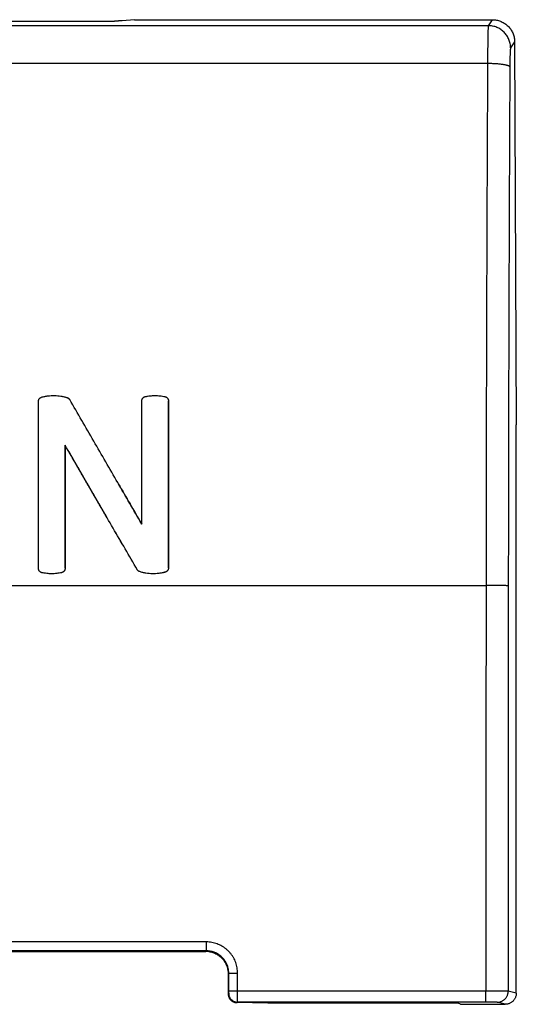
# Model space of a CAD drawing. Extents: x -31.9 to 22.6, y -22.3 to 36.
# Drawn here: x 0 to 11.2, y 0.1 to 22.2 of the extents above; entities that cross this region are included whole.
import ezdxf

# ---------------------------------------------------------------- set-up
doc = ezdxf.new("R2010")
doc.units = 0
doc.header["$LTSCALE"] = 16.335
doc.layers.get('0').update_dxf_attribs({"linetype": 'CONTINUOUS'})

msp = doc.modelspace()

# ---------------------------------------------------------------- linework, layer by layer
at = {"color": 7, "linetype": 'CONTINUOUS'}
for p, q in [((-2.135, 22.164), (2.135, 22.164)), ((2.584, 22.195), (2.308, 22.17)), ((2.584, 22.195), (10.612, 22.195)), ((11.113, 21.698), (11.15, 13.1)), ((11.15, 0.35), (11.15, 13.1)), ((-4.186, 1.286), (4.186, 1.286)), ((4.686, 0.786), (4.686, 0.337)), ((4.883, 0.137), (4.887, 0.137)), ((5.578, 0.126), (4.883, 0.137)), ((5.582, 0.126), (5.578, 0.126)), ((9.848, 0.126), (5.582, 0.126)), ((9.9, 0.1), (9.848, 0.126)), ((9.9, 0.1), (10.9, 0.1))]:
    msp.add_line(p, q, dxfattribs=at)
at = {"color": 9, "linetype": 'CONTINUOUS'}
for p, q in [((10.612, 22.195), (10.522, 22.06)), ((10.522, 22.06), (-10.522, 22.06)), ((11.113, 21.698), (11.022, 21.561)), ((10.506, 21.211), (-10.506, 21.211)), ((-10.471, 9.5), (10.471, 9.5)), ((4.198, 1.499), (-4.198, 1.499)), ((4.198, 1.298), (4.198, 1.499)), ((4.198, 1.298), (-4.198, 1.298)), ((4.186, 1.286), (4.198, 1.298)), ((4.686, 0.786), (4.698, 0.798)), ((4.898, 0.398), (4.898, 0.798)), ((4.686, 0.336), (4.698, 0.348)), ((10.468, 0.398), (4.698, 0.398)), ((10.468, 0.148), (10.468, 0.398)), ((11.15, 0.35), (10.968, 0.395)), ((4.887, 0.137), (4.898, 0.148)), ((10.468, 0.148), (4.898, 0.148)), ((5.582, 0.126), (5.578, 0.126)), ((10.9, 0.1), (10.718, 0.145))]:
    msp.add_line(p, q, dxfattribs=at)
at = {"color": 7, "linetype": 'CONTINUOUS'}
for points, knots in [([(2.308, 22.17), (2.304, 22.169), (2.296, 22.169), (2.283, 22.168), (2.268, 22.167), (2.252, 22.166), (2.234, 22.166), (2.216, 22.165), (2.196, 22.165), (2.176, 22.165), (2.155, 22.164), (2.141, 22.164), (2.135, 22.164)], [0, 0, 0, 0, 0.065893, 0.142262, 0.22785, 0.321613, 0.423272, 0.531233, 0.643712, 0.760354, 0.879799, 1, 1, 1, 1]), ([(10.612, 22.195), (10.627, 22.195), (10.658, 22.193), (10.703, 22.187), (10.748, 22.177), (10.792, 22.162), (10.835, 22.143), (10.875, 22.121), (10.913, 22.095), (10.949, 22.066), (10.982, 22.033), (11.011, 21.998), (11.038, 21.96), (11.06, 21.92), (11.079, 21.878), (11.094, 21.834), (11.105, 21.79), (11.112, 21.744), (11.113, 21.713), (11.113, 21.698)], [0, 0, 0, 0, 0.058833, 0.11771, 0.176573, 0.235495, 0.294372, 0.353315, 0.412186, 0.471119, 0.529963, 0.588859, 0.647658, 0.706494, 0.765238, 0.823999, 0.882684, 0.941366, 1, 1, 1, 1]), ([(0.429, 13.638), (0.43, 13.639), (0.43, 13.646), (0.433, 13.657), (0.438, 13.67), (0.445, 13.683), (0.453, 13.694), (0.464, 13.705), (0.475, 13.713), (0.488, 13.72), (0.497, 13.723), (0.502, 13.725)], [0, 0, 0, 0, 0.038872, 0.15888, 0.278802, 0.398642, 0.519368, 0.639627, 0.759083, 0.879423, 1, 1, 1, 1]), ([(0.429, 13.628), (0.429, 13.633), (0.43, 13.642), (0.433, 13.657), (0.438, 13.67), (0.445, 13.683), (0.453, 13.694), (0.464, 13.705), (0.475, 13.713), (0.488, 13.72), (0.497, 13.723), (0.502, 13.725)], [0, 0, 0, 0, 0.111009, 0.22201, 0.332932, 0.443777, 0.555442, 0.666675, 0.777165, 0.888473, 1, 1, 1, 1]), ([(0.502, 13.725), (0.525, 13.731), (0.573, 13.742), (0.644, 13.754), (0.717, 13.761), (0.789, 13.762), (0.862, 13.758), (0.934, 13.749), (1.005, 13.734), (1.052, 13.721), (1.075, 13.714)], [0, 0, 0, 0, 0.124965, 0.249973, 0.374986, 0.500003, 0.625021, 0.750036, 0.875045, 1, 1, 1, 1]), ([(1.075, 13.714), (1.078, 13.713), (1.085, 13.71), (1.094, 13.706), (1.103, 13.7), (1.111, 13.693), (1.119, 13.686), (1.125, 13.678), (1.129, 13.672), (1.131, 13.669)], [0, 0, 0, 0, 0.142889, 0.285789, 0.428657, 0.571497, 0.714323, 0.85716, 1, 1, 1, 1]), ([(1.08, 13.712), (1.081, 13.712), (1.086, 13.71), (1.094, 13.706), (1.103, 13.7), (1.111, 13.693), (1.119, 13.686), (1.124, 13.679), (1.128, 13.674), (1.129, 13.673)], [0, 0, 0, 0, 0.091137, 0.254768, 0.418361, 0.581923, 0.745468, 0.909026, 1, 1, 1, 1]), ([(2.747, 13.639), (2.747, 13.644), (2.748, 13.654), (2.751, 13.668), (2.757, 13.682), (2.764, 13.695), (2.774, 13.707), (2.785, 13.717), (2.797, 13.726), (2.81, 13.732), (2.82, 13.735), (2.825, 13.736)], [0, 0, 0, 0, 0.111013, 0.221979, 0.332898, 0.443727, 0.55543, 0.66666, 0.777126, 0.888464, 1, 1, 1, 1]), ([(2.748, 13.649), (2.748, 13.65), (2.749, 13.657), (2.751, 13.668), (2.757, 13.682), (2.764, 13.695), (2.774, 13.707), (2.785, 13.717), (2.797, 13.726), (2.81, 13.732), (2.82, 13.735), (2.825, 13.736)], [0, 0, 0, 0, 0.038885, 0.158853, 0.278772, 0.398594, 0.519359, 0.639614, 0.759043, 0.879415, 1, 1, 1, 1]), ([(2.825, 13.736), (2.843, 13.741), (2.88, 13.748), (2.935, 13.756), (2.991, 13.76), (3.047, 13.762), (3.103, 13.76), (3.159, 13.756), (3.215, 13.748), (3.251, 13.741), (3.269, 13.736)], [0, 0, 0, 0, 0.124975, 0.249982, 0.374992, 0.500005, 0.625017, 0.750026, 0.875031, 1, 1, 1, 1]), ([(2.851, 13.742), (2.861, 13.744), (2.889, 13.749), (2.935, 13.756), (2.991, 13.76), (3.047, 13.762), (3.103, 13.76), (3.159, 13.756), (3.215, 13.748), (3.251, 13.741), (3.269, 13.736)], [0, 0, 0, 0, 0.068856, 0.201882, 0.334912, 0.467945, 0.600976, 0.734005, 0.867029, 1, 1, 1, 1]), ([(3.269, 13.736), (3.274, 13.735), (3.284, 13.732), (3.297, 13.726), (3.31, 13.717), (3.321, 13.707), (3.33, 13.695), (3.338, 13.682), (3.343, 13.668), (3.346, 13.654), (3.347, 13.644), (3.347, 13.639)], [0, 0, 0, 0, 0.111111, 0.222601, 0.333328, 0.444104, 0.555784, 0.667033, 0.777597, 0.88891, 1, 1, 1, 1]), ([(0.429, 9.884), (0.429, 10.3), (0.429, 11.132), (0.429, 12.38), (0.429, 13.212), (0.429, 13.628)], [0, 0, 0, 0, 0.333527, 0.666882, 1, 1, 1, 1]), ([(2.747, 10.876), (2.568, 11.186), (2.208, 11.807), (1.67, 12.738), (1.31, 13.359), (1.131, 13.669)], [0, 0, 0, 0, 0.33352, 0.666867, 1, 1, 1, 1]), ([(2.747, 10.876), (2.747, 11.183), (2.747, 11.797), (2.747, 12.718), (2.747, 13.332), (2.747, 13.639)], [0, 0, 0, 0, 0.333497, 0.666842, 1, 1, 1, 1]), ([(3.347, 9.894), (3.347, 10.311), (3.347, 11.143), (3.347, 12.391), (3.347, 13.223), (3.347, 13.639)], [0, 0, 0, 0, 0.333527, 0.666882, 1, 1, 1, 1]), ([(2.747, 12.506), (2.747, 12.576), (2.747, 12.698), (2.747, 12.82), (2.747, 12.871)], [0, 0, 0, 0, 0.58059, 1, 1, 1, 1]), ([(1.029, 9.884), (1.029, 10.191), (1.029, 10.805), (1.029, 11.726), (1.029, 12.34), (1.029, 12.647)], [0, 0, 0, 0, 0.333459, 0.666804, 1, 1, 1, 1]), ([(2.645, 9.854), (2.466, 10.164), (2.106, 10.785), (1.568, 11.716), (1.208, 12.337), (1.029, 12.647)], [0, 0, 0, 0, 0.333476, 0.666823, 1, 1, 1, 1]), ([(3.347, 12.6), (3.347, 12.53), (3.347, 12.367), (3.347, 12.204), (3.347, 12.11)], [0, 0, 0, 0, 0.424956, 1, 1, 1, 1]), ([(0.429, 12.093), (0.429, 12.189), (0.429, 12.354), (0.429, 12.519), (0.429, 12.589)], [0, 0, 0, 0, 0.580458, 1, 1, 1, 1]), ([(2.747, 11.643), (2.747, 11.695), (2.747, 11.817), (2.747, 11.939), (2.747, 12.01)], [0, 0, 0, 0, 0.419283, 1, 1, 1, 1]), ([(1.029, 11.88), (1.029, 11.829), (1.029, 11.707), (1.029, 11.585), (1.029, 11.514)], [0, 0, 0, 0, 0.419802, 1, 1, 1, 1]), ([(2.645, 9.854), (2.466, 10.164), (2.107, 10.783), (1.749, 11.402), (1.571, 11.71)], [0, 0, 0, 0, 0.50177, 1, 1, 1, 1]), ([(0.429, 10.924), (0.429, 10.994), (0.429, 11.159), (0.429, 11.325), (0.429, 11.421)], [0, 0, 0, 0, 0.419149, 1, 1, 1, 1]), ([(3.347, 11.445), (3.347, 11.344), (3.347, 11.18), (3.347, 11.016), (3.347, 10.953)], [0, 0, 0, 0, 0.612953, 1, 1, 1, 1]), ([(1.029, 11.018), (1.029, 10.947), (1.029, 10.825), (1.029, 10.703), (1.029, 10.652)], [0, 0, 0, 0, 0.581114, 1, 1, 1, 1]), ([(0.507, 9.786), (0.502, 9.787), (0.492, 9.79), (0.479, 9.797), (0.466, 9.805), (0.455, 9.815), (0.446, 9.827), (0.438, 9.84), (0.433, 9.854), (0.43, 9.869), (0.429, 9.879), (0.429, 9.884)], [0, 0, 0, 0, 0.111224, 0.22278, 0.333541, 0.44433, 0.556003, 0.667224, 0.777741, 0.888996, 1, 1, 1, 1]), ([(0.951, 9.786), (0.933, 9.782), (0.896, 9.775), (0.841, 9.767), (0.785, 9.762), (0.729, 9.761), (0.673, 9.762), (0.617, 9.767), (0.562, 9.775), (0.525, 9.782), (0.507, 9.786)], [0, 0, 0, 0, 0.124982, 0.249989, 0.374997, 0.500006, 0.625014, 0.750021, 0.875026, 1, 1, 1, 1]), ([(1.029, 9.884), (1.029, 9.879), (1.028, 9.869), (1.025, 9.854), (1.02, 9.84), (1.012, 9.827), (1.003, 9.816), (0.992, 9.805), (0.979, 9.797), (0.966, 9.79), (0.956, 9.787), (0.951, 9.786)], [0, 0, 0, 0, 0.11092, 0.221822, 0.332702, 0.443507, 0.555206, 0.666454, 0.776961, 0.888362, 1, 1, 1, 1]), ([(2.701, 9.809), (2.698, 9.81), (2.691, 9.812), (2.682, 9.817), (2.673, 9.823), (2.665, 9.829), (2.657, 9.837), (2.651, 9.845), (2.647, 9.851), (2.645, 9.854)], [0, 0, 0, 0, 0.14281, 0.285661, 0.428508, 0.57136, 0.714225, 0.857116, 1, 1, 1, 1]), ([(2.701, 9.809), (2.698, 9.81), (2.691, 9.812), (2.682, 9.817), (2.673, 9.823), (2.665, 9.829), (2.657, 9.837), (2.652, 9.844), (2.649, 9.848), (2.648, 9.85)], [0, 0, 0, 0, 0.15247, 0.304983, 0.457492, 0.610005, 0.762534, 0.915089, 1, 1, 1, 1]), ([(3.249, 9.791), (3.234, 9.787), (3.195, 9.779), (3.132, 9.768), (3.06, 9.762), (2.987, 9.76), (2.914, 9.764), (2.842, 9.774), (2.771, 9.788), (2.724, 9.801), (2.701, 9.809)], [0, 0, 0, 0, 0.083697, 0.214606, 0.345516, 0.476426, 0.607336, 0.738245, 0.869152, 1, 1, 1, 1]), ([(3.274, 9.798), (3.251, 9.791), (3.204, 9.78), (3.132, 9.768), (3.06, 9.762), (2.987, 9.76), (2.914, 9.764), (2.842, 9.774), (2.771, 9.788), (2.724, 9.801), (2.701, 9.809)], [0, 0, 0, 0, 0.124974, 0.249984, 0.374995, 0.500007, 0.625019, 0.750029, 0.875037, 1, 1, 1, 1]), ([(3.347, 9.894), (3.347, 9.889), (3.347, 9.88), (3.343, 9.866), (3.338, 9.852), (3.331, 9.84), (3.323, 9.828), (3.312, 9.818), (3.301, 9.809), (3.288, 9.802), (3.279, 9.799), (3.274, 9.798)], [0, 0, 0, 0, 0.110913, 0.221838, 0.332725, 0.443549, 0.555209, 0.666463, 0.776996, 0.888366, 1, 1, 1, 1]), ([(3.347, 9.885), (3.347, 9.883), (3.346, 9.877), (3.343, 9.866), (3.338, 9.852), (3.331, 9.84), (3.323, 9.828), (3.312, 9.818), (3.301, 9.809), (3.288, 9.802), (3.279, 9.799), (3.274, 9.798)], [0, 0, 0, 0, 0.03881, 0.158731, 0.278611, 0.398423, 0.519138, 0.639414, 0.758911, 0.879313, 1, 1, 1, 1]), ([(4.249, 1.282), (4.242, 1.283), (4.228, 1.285), (4.207, 1.286), (4.193, 1.286), (4.186, 1.286)], [0, 0, 0, 0, 0.337172, 0.669824, 1, 1, 1, 1]), ([(4.249, 1.282), (4.265, 1.28), (4.296, 1.275), (4.342, 1.262), (4.387, 1.246), (4.429, 1.225), (4.469, 1.2), (4.506, 1.172), (4.541, 1.141), (4.572, 1.106), (4.6, 1.069), (4.625, 1.029), (4.646, 0.987), (4.662, 0.942), (4.675, 0.896), (4.68, 0.865), (4.682, 0.849)], [0, 0, 0, 0, 0.072607, 0.144677, 0.216325, 0.287583, 0.358563, 0.429328, 0.5, 0.570672, 0.641437, 0.712417, 0.783675, 0.855323, 0.927393, 1, 1, 1, 1]), ([(4.682, 0.849), (4.683, 0.842), (4.685, 0.828), (4.686, 0.807), (4.686, 0.793), (4.686, 0.786)], [0, 0, 0, 0, 0.337172, 0.669824, 1, 1, 1, 1]), ([(4.686, 0.336), (4.686, 0.336), (4.686, 0.337), (4.686, 0.337), (4.686, 0.337), (4.686, 0.337)], [0, 0, 0, 0, 0.333322, 0.666655, 1, 1, 1, 1]), ([(4.686, 0.336), (4.686, 0.33), (4.687, 0.316), (4.69, 0.296), (4.695, 0.277), (4.702, 0.258), (4.71, 0.24), (4.721, 0.223), (4.733, 0.208), (4.746, 0.193), (4.761, 0.18), (4.777, 0.169), (4.794, 0.159), (4.811, 0.151), (4.83, 0.145), (4.848, 0.14), (4.866, 0.137), (4.878, 0.137), (4.883, 0.137)], [0, 0, 0, 0, 0.064678, 0.129132, 0.193375, 0.257414, 0.321253, 0.384896, 0.448345, 0.5116, 0.574664, 0.637541, 0.700236, 0.762754, 0.825104, 0.887296, 0.949341, 1, 1, 1, 1]), ([(11.15, 0.35), (11.15, 0.341), (11.149, 0.322), (11.144, 0.294), (11.136, 0.267), (11.126, 0.241), (11.112, 0.217), (11.096, 0.194), (11.077, 0.173), (11.056, 0.154), (11.033, 0.138), (11.009, 0.124), (10.983, 0.114), (10.956, 0.106), (10.928, 0.101), (10.909, 0.1), (10.9, 0.1)], [0, 0, 0, 0, 0.071167, 0.14273, 0.214168, 0.285304, 0.356855, 0.428517, 0.499821, 0.571129, 0.642814, 0.714416, 0.785616, 0.857114, 0.928748, 1, 1, 1, 1])]:
    msp.add_open_spline(points, degree=3, knots=knots, dxfattribs=at)
at = {"color": 9, "linetype": 'CONTINUOUS'}
for points, knots in [([(10.522, 22.06), (10.521, 22.058), (10.52, 22.051), (10.519, 22.037), (10.518, 22.017), (10.516, 21.99), (10.515, 21.958), (10.514, 21.92), (10.513, 21.876), (10.512, 21.827), (10.511, 21.773), (10.51, 21.714), (10.509, 21.652), (10.508, 21.585), (10.507, 21.515), (10.507, 21.442), (10.506, 21.367), (10.506, 21.289), (10.506, 21.237), (10.506, 21.211)], [0, 0, 0, 0, 0.008914, 0.025313, 0.049136, 0.080242, 0.118434, 0.163468, 0.215054, 0.272858, 0.336505, 0.405585, 0.479649, 0.558218, 0.640783, 0.72681, 0.815742, 0.907001, 1, 1, 1, 1]), ([(11.022, 21.561), (11.022, 21.577), (11.02, 21.61), (11.013, 21.658), (11.001, 21.706), (10.984, 21.752), (10.963, 21.796), (10.938, 21.838), (10.909, 21.878), (10.876, 21.914), (10.839, 21.947), (10.8, 21.976), (10.758, 22.002), (10.713, 22.023), (10.667, 22.039), (10.62, 22.051), (10.571, 22.059), (10.538, 22.06), (10.522, 22.06)], [0, 0, 0, 0, 0.062446, 0.124903, 0.187373, 0.249854, 0.312347, 0.374849, 0.437361, 0.499879, 0.562401, 0.624926, 0.687452, 0.749974, 0.812493, 0.875004, 0.937507, 1, 1, 1, 1]), ([(11.022, 21.561), (11.021, 21.56), (11.02, 21.556), (11.019, 21.549), (11.017, 21.539), (11.016, 21.526), (11.015, 21.51), (11.014, 21.491), (11.012, 21.469), (11.011, 21.444), (11.01, 21.417), (11.009, 21.388), (11.008, 21.357), (11.008, 21.323), (11.007, 21.288), (11.006, 21.252), (11.006, 21.214), (11.006, 21.175), (11.005, 21.149), (11.005, 21.136)], [0, 0, 0, 0, 0.009343, 0.025959, 0.049909, 0.08109, 0.11932, 0.164364, 0.215937, 0.273708, 0.337306, 0.406322, 0.48031, 0.558792, 0.641261, 0.727182, 0.816002, 0.907144, 1, 1, 1, 1]), ([(10.506, 21.211), (10.503, 20.656), (10.497, 19.546), (10.49, 17.878), (10.484, 16.207), (10.479, 14.533), (10.475, 12.857), (10.473, 11.179), (10.472, 10.06), (10.471, 9.5)], [0, 0, 0, 0, 0.142058, 0.284464, 0.427171, 0.570128, 0.713284, 0.856592, 1, 1, 1, 1]), ([(11.005, 21.136), (11.005, 21.139), (11.001, 21.144), (10.992, 21.151), (10.979, 21.158), (10.961, 21.165), (10.94, 21.171), (10.914, 21.177), (10.885, 21.183), (10.852, 21.188), (10.816, 21.193), (10.777, 21.197), (10.736, 21.201), (10.692, 21.204), (10.647, 21.207), (10.601, 21.209), (10.553, 21.21), (10.522, 21.211), (10.506, 21.211)], [0, 0, 0, 0, 0.015926, 0.037524, 0.066273, 0.10261, 0.146543, 0.197857, 0.256199, 0.32111, 0.392052, 0.468414, 0.549528, 0.634678, 0.723103, 0.814012, 0.906589, 1, 1, 1, 1]), ([(11.005, 21.136), (11.002, 20.585), (10.997, 19.48), (10.99, 17.822), (10.984, 16.161), (10.979, 14.496), (10.975, 12.829), (10.972, 11.16), (10.971, 10.047), (10.971, 9.491)], [0, 0, 0, 0, 0.142058, 0.284464, 0.427171, 0.570128, 0.713285, 0.856592, 1, 1, 1, 1]), ([(10.471, 9.5), (10.471, 8.489), (10.469, 6.466), (10.468, 3.432), (10.468, 1.409), (10.468, 0.398)], [0, 0, 0, 0, 0.333313, 0.666647, 1, 1, 1, 1]), ([(10.971, 9.491), (10.97, 9.491), (10.965, 9.492), (10.957, 9.493), (10.944, 9.493), (10.927, 9.494), (10.905, 9.495), (10.88, 9.496), (10.85, 9.496), (10.818, 9.497), (10.782, 9.498), (10.743, 9.498), (10.701, 9.499), (10.658, 9.499), (10.613, 9.5), (10.566, 9.5), (10.519, 9.5), (10.487, 9.5), (10.471, 9.5)], [0, 0, 0, 0, 0.008152, 0.025323, 0.051432, 0.086255, 0.12948, 0.180712, 0.239482, 0.305249, 0.37741, 0.4553, 0.538203, 0.625356, 0.715958, 0.809174, 0.904146, 1, 1, 1, 1]), ([(10.971, 9.491), (10.97, 8.48), (10.969, 6.459), (10.968, 3.427), (10.968, 1.406), (10.968, 0.395)], [0, 0, 0, 0, 0.333313, 0.666648, 1, 1, 1, 1]), ([(4.898, 0.798), (4.898, 0.819), (4.896, 0.859), (4.888, 0.92), (4.875, 0.979), (4.857, 1.038), (4.833, 1.095), (4.805, 1.149), (4.772, 1.2), (4.735, 1.249), (4.694, 1.294), (4.648, 1.336), (4.6, 1.373), (4.548, 1.406), (4.494, 1.434), (4.437, 1.457), (4.379, 1.476), (4.319, 1.489), (4.259, 1.497), (4.218, 1.499), (4.198, 1.499)], [0, 0, 0, 0, 0.055076, 0.110554, 0.166254, 0.222021, 0.277709, 0.333299, 0.388878, 0.444497, 0.500138, 0.555775, 0.611382, 0.666941, 0.722505, 0.778162, 0.833891, 0.889547, 0.944975, 1, 1, 1, 1]), ([(4.698, 0.798), (4.698, 0.812), (4.697, 0.841), (4.691, 0.885), (4.682, 0.927), (4.669, 0.969), (4.652, 1.01), (4.632, 1.048), (4.608, 1.085), (4.582, 1.12), (4.552, 1.152), (4.52, 1.182), (4.485, 1.208), (4.448, 1.232), (4.409, 1.252), (4.369, 1.269), (4.327, 1.282), (4.285, 1.291), (4.241, 1.297), (4.212, 1.298), (4.198, 1.298)], [0, 0, 0, 0, 0.055088, 0.110553, 0.166242, 0.221996, 0.277673, 0.333254, 0.388825, 0.444438, 0.500074, 0.555708, 0.611315, 0.666875, 0.722443, 0.778105, 0.83384, 0.889505, 0.944943, 1, 1, 1, 1]), ([(4.698, 0.798), (4.699, 0.798), (4.701, 0.798), (4.705, 0.798), (4.712, 0.798), (4.722, 0.798), (4.735, 0.798), (4.75, 0.798), (4.767, 0.798), (4.785, 0.798), (4.806, 0.798), (4.828, 0.798), (4.851, 0.798), (4.874, 0.798), (4.89, 0.798), (4.898, 0.798)], [0, 0, 0, 0, 0.008259, 0.030818, 0.067353, 0.117337, 0.180051, 0.254588, 0.339875, 0.434682, 0.53764, 0.647267, 0.76198, 0.880126, 1, 1, 1, 1]), ([(4.698, 0.398), (4.698, 0.442), (4.698, 0.531), (4.698, 0.665), (4.698, 0.754), (4.698, 0.798)], [0, 0, 0, 0, 0.333333, 0.666667, 1, 1, 1, 1]), ([(4.698, 0.348), (4.698, 0.348), (4.698, 0.348), (4.698, 0.349), (4.698, 0.35), (4.698, 0.352), (4.698, 0.355), (4.698, 0.357), (4.698, 0.361), (4.698, 0.364), (4.698, 0.368), (4.698, 0.373), (4.698, 0.377), (4.698, 0.382), (4.698, 0.387), (4.698, 0.392), (4.698, 0.396), (4.698, 0.398)], [0, 0, 0, 0, 0.00638, 0.02349, 0.051175, 0.08914, 0.136976, 0.194166, 0.260089, 0.334029, 0.415183, 0.502671, 0.595544, 0.692794, 0.793368, 0.896172, 1, 1, 1, 1]), ([(4.698, 0.348), (4.698, 0.34), (4.699, 0.323), (4.703, 0.3), (4.71, 0.276), (4.72, 0.254), (4.733, 0.234), (4.748, 0.215), (4.765, 0.198), (4.784, 0.183), (4.804, 0.17), (4.826, 0.16), (4.85, 0.153), (4.873, 0.149), (4.89, 0.148), (4.898, 0.148)], [0, 0, 0, 0, 0.076922, 0.153844, 0.230767, 0.30769, 0.384614, 0.461538, 0.538462, 0.615386, 0.69231, 0.769233, 0.846156, 0.923078, 1, 1, 1, 1]), ([(4.898, 0.148), (4.898, 0.148), (4.898, 0.15), (4.898, 0.154), (4.898, 0.161), (4.898, 0.171), (4.898, 0.183), (4.898, 0.197), (4.898, 0.213), (4.898, 0.232), (4.898, 0.252), (4.898, 0.274), (4.898, 0.297), (4.898, 0.321), (4.898, 0.346), (4.898, 0.372), (4.898, 0.389), (4.898, 0.398)], [0, 0, 0, 0, 0.006328, 0.023423, 0.051101, 0.089062, 0.136894, 0.194079, 0.259996, 0.333931, 0.415081, 0.502566, 0.595437, 0.692688, 0.793264, 0.896072, 1, 1, 1, 1]), ([(10.968, 0.395), (10.967, 0.396), (10.963, 0.396), (10.955, 0.396), (10.944, 0.396), (10.928, 0.396), (10.909, 0.397), (10.886, 0.397), (10.86, 0.397), (10.83, 0.397), (10.798, 0.397), (10.763, 0.397), (10.725, 0.397), (10.686, 0.398), (10.644, 0.398), (10.602, 0.398), (10.558, 0.398), (10.513, 0.398), (10.483, 0.398), (10.468, 0.398)], [0, 0, 0, 0, 0.007242, 0.022575, 0.045878, 0.076963, 0.115576, 0.161403, 0.214069, 0.273147, 0.338152, 0.408556, 0.483785, 0.563224, 0.646225, 0.732111, 0.820184, 0.90972, 1, 1, 1, 1]), ([(10.718, 0.145), (10.727, 0.145), (10.746, 0.147), (10.774, 0.151), (10.801, 0.159), (10.827, 0.17), (10.851, 0.183), (10.874, 0.2), (10.895, 0.218), (10.914, 0.239), (10.93, 0.262), (10.944, 0.287), (10.954, 0.313), (10.962, 0.34), (10.967, 0.367), (10.968, 0.386), (10.968, 0.395)], [0, 0, 0, 0, 0.071403, 0.142809, 0.214219, 0.285634, 0.357054, 0.428479, 0.499909, 0.571344, 0.642782, 0.714224, 0.785668, 0.857112, 0.928557, 1, 1, 1, 1]), ([(10.718, 0.145), (10.717, 0.146), (10.715, 0.146), (10.712, 0.146), (10.706, 0.146), (10.698, 0.146), (10.688, 0.146), (10.677, 0.147), (10.664, 0.147), (10.649, 0.147), (10.633, 0.147), (10.615, 0.147), (10.597, 0.147), (10.577, 0.147), (10.556, 0.147), (10.535, 0.148), (10.513, 0.148), (10.491, 0.148), (10.476, 0.148), (10.468, 0.148)], [0, 0, 0, 0, 0.007267, 0.02261, 0.045919, 0.077007, 0.115623, 0.161452, 0.214121, 0.273201, 0.338208, 0.408614, 0.483843, 0.563283, 0.646284, 0.73217, 0.820241, 0.909777, 1, 1, 1, 1])]:
    msp.add_open_spline(points, degree=3, knots=knots, dxfattribs=at)
at = {"color": 7, "linetype": 'CONTINUOUS'}
for points in [[(0.502, 13.725), (0.511, 13.727), (0.519, 13.729), (0.527, 13.731)], [(1.05, 13.722), (1.058, 13.719), (1.067, 13.717), (1.075, 13.714)], [(1.075, 13.714), (1.077, 13.713), (1.078, 13.713), (1.08, 13.712)], [(2.825, 13.736), (2.834, 13.738), (2.843, 13.74), (2.851, 13.742)], [(3.269, 13.736), (3.273, 13.736), (3.276, 13.735), (3.279, 13.734)], [(0.429, 13.628), (0.429, 13.631), (0.429, 13.634), (0.429, 13.638)], [(0.429, 13.046), (0.429, 13.24), (0.429, 13.434), (0.429, 13.628)], [(1.129, 13.673), (1.129, 13.671), (1.13, 13.67), (1.131, 13.669)], [(2.747, 13.639), (2.747, 13.642), (2.747, 13.645), (2.748, 13.649)], [(2.747, 13.209), (2.747, 13.352), (2.747, 13.495), (2.747, 13.639)], [(3.347, 13.649), (3.347, 13.646), (3.347, 13.642), (3.347, 13.639)], [(3.347, 13.639), (3.347, 13.445), (3.347, 13.251), (3.347, 13.057)], [(0.429, 12.589), (0.429, 12.741), (0.429, 12.894), (0.429, 13.046)], [(2.747, 12.871), (2.747, 12.984), (2.747, 13.096), (2.747, 13.209)], [(3.347, 13.057), (3.347, 12.904), (3.347, 12.752), (3.347, 12.6)], [(1.571, 11.71), (1.39, 12.022), (1.21, 12.335), (1.029, 12.647)], [(1.029, 12.647), (1.029, 12.504), (1.029, 12.361), (1.029, 12.217)], [(2.747, 12.01), (2.747, 12.175), (2.747, 12.34), (2.747, 12.506)], [(1.029, 12.217), (1.029, 12.105), (1.029, 11.992), (1.029, 11.88)], [(0.429, 11.421), (0.429, 11.645), (0.429, 11.869), (0.429, 12.093)], [(3.347, 12.11), (3.347, 11.888), (3.347, 11.666), (3.347, 11.445)], [(2.222, 11.783), (2.397, 11.481), (2.572, 11.178), (2.747, 10.876)], [(1.029, 11.514), (1.029, 11.349), (1.029, 11.184), (1.029, 11.018)], [(2.747, 11.306), (2.747, 11.418), (2.747, 11.531), (2.747, 11.643)], [(2.747, 10.876), (2.747, 11.019), (2.747, 11.162), (2.747, 11.306)], [(0.429, 10.467), (0.429, 10.619), (0.429, 10.772), (0.429, 10.924)], [(3.347, 10.953), (3.347, 10.806), (3.347, 10.66), (3.347, 10.514)], [(1.029, 10.652), (1.029, 10.539), (1.029, 10.427), (1.029, 10.314)], [(0.429, 9.884), (0.429, 10.078), (0.429, 10.272), (0.429, 10.467)], [(3.347, 10.514), (3.347, 10.366), (3.347, 10.219), (3.347, 10.071)], [(1.029, 10.314), (1.029, 10.171), (1.029, 10.027), (1.029, 9.884)], [(3.347, 10.071), (3.347, 10.012), (3.347, 9.953), (3.347, 9.894)], [(0.429, 9.874), (0.429, 9.877), (0.429, 9.88), (0.429, 9.884)], [(0.507, 9.786), (0.503, 9.787), (0.5, 9.788), (0.497, 9.789)], [(0.961, 9.789), (0.958, 9.788), (0.954, 9.787), (0.951, 9.786)], [(1.029, 9.884), (1.029, 9.881), (1.029, 9.877), (1.028, 9.874)], [(2.648, 9.85), (2.647, 9.851), (2.646, 9.852), (2.645, 9.854)], [(3.274, 9.798), (3.266, 9.796), (3.257, 9.793), (3.249, 9.791)], [(3.347, 9.894), (3.347, 9.891), (3.347, 9.888), (3.347, 9.885)]]:
    msp.add_open_spline(points, degree=3, dxfattribs=at)

doc.saveas('drawing.dxf')
